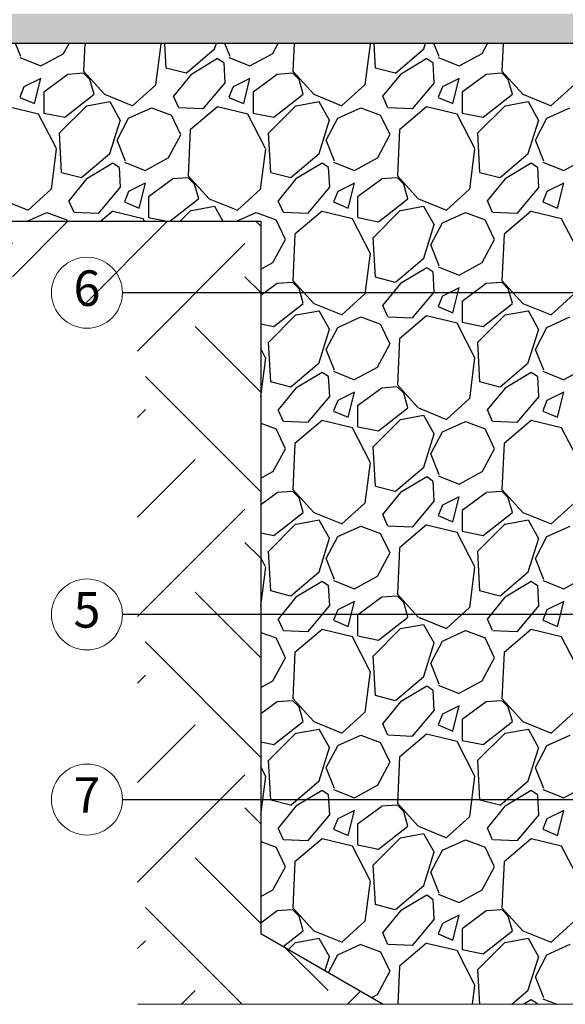
# Model space of a CAD drawing. Units: millimetres. Extents: x 0 to 210, y 0 to 297.
# Drawn here: x 35 to 72, y 69 to 136 of the extents above; entities that cross this region are included whole.
import ezdxf
from ezdxf.enums import TextEntityAlignment as Align

# ---------------------------------------------------------------- set-up
doc = ezdxf.new("R2010")
doc.units = ezdxf.units.MM
doc.layers.add('1', color=7, linetype='Continuous')
doc.layers.add('Aec-Detail-Marks', color=150, linetype='Continuous', lineweight=18)
doc.styles.add('arial', font='ARIALN.TTF')
doc.styles.add('st1 500', font='times.ttf', dxfattribs={"height": 750})

# ---------------------------------------------------------------- blocks, each defined once
blk = doc.blocks.new('Anno_Detail_A1')
at = {"color": 0, "linetype": 'ByBlock', "lineweight": -2}
blk.add_circle((0, 0), 2, dxfattribs=at)
at = {"color": 0, "linetype": 'ByBlock', "lineweight": -2, "style": 'st1 500'}
blk.add_attdef('NUMBER', text='', height=2.222, dxfattribs=at).set_placement((0, 0), align=Align.MIDDLE)

msp = doc.modelspace()

# ---------------------------------------------------------------- hatches: boundary and pattern name
h = msp.add_hatch()
h.set_pattern_fill('EARTH', color=8, scale=2, angle=45)
h.set_pattern_definition([(45, (-587.088, 686.213), (2e-15, 17.96051), [12.7, -12.7]), (45, (-590.455, 689.58), (2e-15, 17.96051), [12.7, -12.7]), (45, (-593.823, 692.948), (2e-15, 17.96051), [12.7, -12.7]), (135, (-593.823, 695.193), (-17.96051, 2e-15), [12.7, -12.7]), (135, (-590.455, 698.561), (-17.96051, 2e-15), [12.7, -12.7]), (135, (-587.088, 701.928), (-17.96051, 2e-15), [12.7, -12.7])])
h.paths.add_polyline_path([(23.054, 116.265), (43.256, 116.265), (43.256, 69.026), (59.873, 69.026), (51.589, 73.809), (51.589, 121.973), (23.054, 121.973)])
at = {"layer": '1'}
h = msp.add_hatch(dxfattribs=at)
h.set_pattern_fill('AR-SAND', color=8, scale=0.01, style=0)
h.set_pattern_definition([(37.5, (-587.0875, 686.21297), (-0.01600031, 0.48941324), [0, -0.38608, 0, -0.4318, 0, -0.41275]), (7.5, (-587.0875, 686.21297), (0.4495233, 0.7168251), [0, -0.20828, 0, -0.34798, 0, -0.13335]), (327.5, (-587.3999, 686.21297), (0.79099237, 0.00143718), [0, -0.127, 0, -0.4572, 0, -0.5969]), (317.5, (-587.3999, 686.213), (0.76355645, 0.2229293), [0, -0.0635, 0, -0.29972, 0, -0.3429])])
h.paths.add_polyline_path([(84.354, 136.006), (23.054, 136.006), (23.054, 135.415), (20.238, 134.006), (84.354, 134.006)])

# ---------------------------------------------------------------- linework, layer by layer
msp.add_line((84.354, 134.006), (20.238, 134.006))
at = {"color": 8}
for p, q in [((35.367, 133.112), (35.01, 134.006)), ((38.262, 133.326), (38.633, 134.006)), ((39.695, 134.006), (39.609, 132.121)), ((44.503, 131.194), (44.856, 133.952)), ((44.845, 133.961), (44.822, 134.006)), ((45.193, 132.338), (45.105, 134.006)), ((48.563, 134.006), (48.439, 133.612)), ((49.51, 133.112), (49.152, 134.006)), ((52.404, 133.326), (52.775, 134.006)), ((53.837, 134.006), (53.751, 132.121)), ((58.645, 131.194), (58.999, 133.952)), ((58.987, 133.961), (58.964, 134.006)), ((59.335, 132.338), (59.247, 134.006)), ((62.705, 134.006), (62.581, 133.612)), ((63.652, 133.112), (63.294, 134.006)), ((66.546, 133.326), (66.917, 134.006)), ((67.979, 134.006), (67.893, 132.121)), ((36.712, 132.483), (38.268, 133.331)), ((48.46, 133.604), (46.551, 131.978)), ((50.854, 132.483), (52.41, 133.332)), ((62.602, 133.604), (60.693, 131.978)), ((64.996, 132.483), (66.552, 133.332)), ((35.299, 133.044), (36.713, 132.478)), ((48.665, 132.973), (46.897, 131.912)), ((49.086, 132.689), (48.662, 132.972)), ((49.082, 132.691), (49.153, 131.348)), ((49.441, 133.044), (50.855, 132.478)), ((62.807, 132.973), (61.039, 131.912)), ((63.229, 132.689), (62.804, 132.972)), ((63.224, 132.691), (63.295, 131.348)), ((63.583, 133.044), (64.997, 132.478)), ((38.549, 131.906), (36.923, 130.704)), ((39.604, 131.983), (38.543, 131.912)), ((39.61, 132.124), (41.025, 130.569)), ((40.036, 131.558), (39.612, 131.983)), ((46.539, 131.981), (45.195, 132.334)), ((46.886, 131.913), (45.684, 130.428)), ((52.691, 131.906), (51.065, 130.704)), ((53.746, 131.983), (52.685, 131.912)), ((53.752, 132.124), (55.167, 130.569)), ((54.178, 131.558), (53.754, 131.983)), ((60.681, 131.981), (59.337, 132.334)), ((61.028, 131.913), (59.826, 130.428)), ((66.833, 131.906), (65.207, 130.704)), ((67.888, 131.983), (66.827, 131.912)), ((67.895, 132.124), (69.309, 130.569)), ((68.32, 131.558), (67.896, 131.983)), ((36.712, 131.629), (35.58, 131.063)), ((36.291, 129.934), (36.716, 131.631)), ((40.321, 130.573), (40.038, 131.563)), ((42.935, 129.795), (44.491, 131.209)), ((49.164, 131.346), (47.679, 129.579)), ((50.854, 131.629), (49.722, 131.063)), ((50.434, 129.934), (50.858, 131.631)), ((54.463, 130.573), (54.18, 131.563)), ((57.077, 129.795), (58.633, 131.209)), ((63.306, 131.346), (61.821, 129.579)), ((64.996, 131.629), (63.865, 131.063)), ((64.576, 129.934), (65, 131.631)), ((68.605, 130.573), (68.322, 131.563)), ((71.219, 129.795), (72.775, 131.21)), ((35.579, 131.067), (35.296, 130.36)), ((36.925, 130.709), (36.925, 129.295)), ((38.336, 129.013), (40.316, 130.569)), ((41.028, 130.569), (42.937, 129.791)), ((49.721, 131.067), (49.438, 130.36)), ((51.067, 130.709), (51.067, 129.295)), ((52.478, 129.013), (54.458, 130.569)), ((55.17, 130.569), (57.079, 129.791)), ((63.863, 131.067), (63.58, 130.36)), ((65.209, 130.709), (65.209, 129.295)), ((66.621, 129.013), (68.6, 130.569)), ((69.312, 130.569), (71.222, 129.791)), ((35.298, 130.356), (36.288, 129.932)), ((39.829, 129.786), (41.385, 130.069)), ((41.381, 130.074), (42.088, 128.801)), ((46.046, 129.65), (45.692, 130.428)), ((49.44, 130.356), (50.43, 129.932)), ((53.971, 129.786), (55.527, 130.069)), ((55.523, 130.074), (56.23, 128.801)), ((60.188, 129.65), (59.834, 130.428)), ((63.583, 130.356), (64.573, 129.932)), ((68.114, 129.786), (69.669, 130.069)), ((69.665, 130.074), (70.372, 128.801)), ((36.569, 129.223), (34.519, 129.718)), ((37.774, 126.89), (36.572, 129.223)), ((36.925, 129.296), (38.34, 129.013)), ((37.985, 127.952), (39.824, 129.791)), ((42.653, 128.944), (44.208, 129.651)), ((44.207, 129.649), (45.551, 129.154)), ((47.678, 129.573), (46.052, 129.644)), ((48.657, 129.724), (46.819, 128.168)), ((50.712, 129.223), (48.661, 129.718)), ((51.916, 126.89), (50.714, 129.223)), ((51.067, 129.296), (52.482, 129.013)), ((52.127, 127.952), (53.966, 129.791)), ((56.795, 128.944), (58.35, 129.651)), ((58.349, 129.649), (59.693, 129.154)), ((61.82, 129.573), (60.194, 129.644)), ((62.799, 129.724), (60.961, 128.168)), ((64.854, 129.223), (62.803, 129.718)), ((66.058, 126.89), (64.856, 129.223)), ((65.21, 129.296), (66.624, 129.013)), ((66.269, 127.952), (68.108, 129.791)), ((70.937, 128.944), (72.492, 129.651)), ((42.076, 128.803), (41.368, 126.541)), ((41.874, 127.457), (42.652, 128.942)), ((46.185, 127.812), (45.549, 129.155)), ((56.218, 128.803), (55.51, 126.541)), ((56.016, 127.457), (56.794, 128.942)), ((60.327, 127.812), (59.691, 129.155)), ((70.36, 128.803), (69.652, 126.541)), ((70.158, 127.457), (70.936, 128.942)), ((38.122, 125.267), (37.98, 127.954)), ((46.822, 128.162), (46.68, 125.05)), ((52.264, 125.267), (52.122, 127.954)), ((60.964, 128.162), (60.822, 125.05)), ((66.406, 125.267), (66.264, 127.954)), ((42.439, 126.041), (41.873, 127.455)), ((45.333, 126.255), (46.182, 127.811)), ((56.581, 126.041), (56.015, 127.455)), ((59.475, 126.255), (60.324, 127.811)), ((70.723, 126.04), (70.157, 127.455)), ((37.432, 124.123), (37.785, 126.881)), ((41.389, 126.533), (39.48, 124.907)), ((51.574, 124.123), (51.928, 126.881)), ((55.531, 126.533), (53.622, 124.907)), ((65.716, 124.123), (66.07, 126.881)), ((69.673, 126.533), (67.764, 124.907)), ((41.594, 125.902), (39.826, 124.841)), ((42.015, 125.618), (41.591, 125.901)), ((42.37, 125.973), (43.784, 125.407)), ((43.783, 125.412), (45.339, 126.26)), ((55.736, 125.902), (53.968, 124.841)), ((56.158, 125.618), (55.733, 125.901)), ((56.512, 125.973), (57.926, 125.407)), ((57.925, 125.412), (59.481, 126.26)), ((69.878, 125.902), (68.11, 124.841)), ((70.3, 125.618), (69.875, 125.901)), ((70.654, 125.973), (72.068, 125.407)), ((72.067, 125.412), (73.623, 126.261)), ((39.468, 124.91), (38.124, 125.263)), ((42.011, 125.62), (42.081, 124.277)), ((53.61, 124.91), (52.266, 125.263)), ((56.153, 125.62), (56.224, 124.277)), ((67.752, 124.91), (66.408, 125.263)), ((70.295, 125.62), (70.366, 124.277)), ((39.815, 124.842), (38.612, 123.357)), ((43.783, 124.557), (42.651, 123.992)), ((43.363, 122.863), (43.787, 124.56)), ((45.62, 124.835), (43.994, 123.633)), ((46.675, 124.912), (45.614, 124.841)), ((46.681, 125.053), (48.096, 123.498)), ((47.107, 124.487), (46.683, 124.912)), ((53.957, 124.842), (52.754, 123.357)), ((57.925, 124.557), (56.793, 123.992)), ((57.505, 122.863), (57.929, 124.56)), ((59.762, 124.835), (58.136, 123.632)), ((60.817, 124.912), (59.756, 124.841)), ((60.823, 125.053), (62.238, 123.498)), ((61.249, 124.487), (60.825, 124.912)), ((68.099, 124.842), (66.897, 123.357)), ((72.067, 124.557), (70.936, 123.992)), ((71.647, 122.863), (72.071, 124.56)), ((35.864, 122.724), (37.42, 124.138)), ((42.093, 124.275), (40.608, 122.508)), ((42.65, 123.996), (42.367, 123.289)), ((47.392, 123.502), (47.109, 124.492)), ((50.006, 122.724), (51.562, 124.138)), ((56.235, 124.275), (54.75, 122.508)), ((56.792, 123.996), (56.509, 123.289)), ((61.534, 123.502), (61.251, 124.492)), ((64.148, 122.724), (65.704, 124.138)), ((70.377, 124.275), (68.892, 122.508)), ((70.934, 123.996), (70.651, 123.289)), ((33.957, 123.498), (35.866, 122.72)), ((38.975, 122.579), (38.621, 123.357)), ((42.369, 123.285), (43.359, 122.861)), ((43.996, 123.638), (43.996, 122.224)), ((45.446, 121.973), (47.387, 123.498)), ((48.099, 123.498), (50.009, 122.72)), ((53.117, 122.579), (52.763, 123.357)), ((56.512, 123.285), (57.502, 122.861)), ((58.138, 123.638), (58.138, 122.224)), ((59.55, 121.942), (61.529, 123.498)), ((62.241, 123.498), (64.151, 122.72)), ((67.259, 122.579), (66.905, 123.357)), ((70.654, 123.285), (71.644, 122.861)), ((35.8, 121.973), (37.137, 122.58)), ((37.136, 122.578), (38.48, 122.083)), ((40.607, 122.502), (38.981, 122.573)), ((41.586, 122.652), (40.783, 121.973)), ((43.64, 122.152), (41.59, 122.647)), ((46.148, 121.973), (46.895, 122.72)), ((46.9, 122.715), (48.456, 122.998)), ((48.452, 123.003), (49.024, 121.973)), ((49.943, 121.973), (51.279, 122.58)), ((51.278, 122.578), (52.622, 122.083)), ((54.749, 122.502), (53.123, 122.573)), ((55.728, 122.652), (53.89, 121.097)), ((57.783, 122.152), (55.732, 122.647)), ((59.198, 120.881), (61.037, 122.72)), ((61.043, 122.715), (62.598, 122.998)), ((62.594, 123.003), (63.301, 121.73)), ((63.866, 121.873), (65.421, 122.58)), ((65.42, 122.578), (66.764, 122.083)), ((68.891, 122.502), (67.265, 122.573)), ((69.87, 122.653), (68.032, 121.097)), ((71.925, 122.152), (69.874, 122.647)), ((38.53, 121.973), (38.477, 122.084)), ((43.736, 121.973), (43.643, 122.152)), ((43.996, 122.225), (45.259, 121.973)), ((53.256, 120.74), (52.62, 122.084)), ((58.987, 119.819), (57.785, 122.152)), ((58.139, 122.225), (59.553, 121.942)), ((63.087, 120.386), (63.865, 121.871)), ((67.398, 120.741), (66.762, 122.084)), ((73.129, 119.819), (71.927, 122.152)), ((63.289, 121.732), (62.581, 119.47)), ((52.404, 119.184), (53.253, 120.74)), ((53.893, 121.091), (53.751, 117.979)), ((59.335, 118.196), (59.193, 120.883)), ((66.546, 119.184), (67.395, 120.74)), ((68.035, 121.091), (67.893, 117.979)), ((63.652, 118.969), (63.086, 120.384)), ((51.589, 118.741), (52.41, 119.189)), ((58.645, 117.052), (58.999, 119.81)), ((62.602, 119.462), (60.693, 117.836)), ((64.996, 118.341), (66.552, 119.189)), ((62.807, 118.831), (61.039, 117.77)), ((63.229, 118.547), (62.804, 118.83)), ((63.224, 118.549), (63.295, 117.206)), ((63.583, 118.902), (64.997, 118.336)), ((53.752, 117.982), (55.167, 116.427)), ((60.681, 117.839), (59.337, 118.192)), ((67.895, 117.982), (69.309, 116.427)), ((52.691, 117.764), (51.589, 116.948)), ((53.746, 117.841), (52.685, 117.77)), ((54.178, 117.416), (53.754, 117.841)), ((54.463, 116.431), (54.18, 117.421)), ((61.028, 117.771), (59.825, 116.286)), ((63.306, 117.204), (61.821, 115.436)), ((64.996, 117.486), (63.865, 116.921)), ((64.576, 115.792), (65, 117.489)), ((66.833, 117.763), (65.207, 116.561)), ((67.888, 117.841), (66.827, 117.77)), ((68.32, 117.416), (67.896, 117.841)), ((68.605, 116.431), (68.322, 117.421)), ((57.077, 115.653), (58.633, 117.067)), ((63.863, 116.925), (63.58, 116.218)), ((65.209, 116.567), (65.209, 115.153)), ((71.219, 115.653), (72.775, 117.067)), ((52.478, 114.871), (54.458, 116.427)), ((53.972, 115.644), (55.527, 115.926)), ((55.17, 116.427), (57.08, 115.649)), ((55.523, 115.932), (56.23, 114.659)), ((60.188, 115.508), (59.834, 116.286)), ((63.583, 116.214), (64.573, 115.79)), ((66.621, 114.871), (68.6, 116.427)), ((68.114, 115.644), (69.669, 115.926)), ((69.313, 116.427), (71.222, 115.649)), ((69.665, 115.932), (70.372, 114.659)), ((52.127, 113.81), (53.966, 115.649)), ((56.795, 114.802), (58.35, 115.509)), ((58.349, 115.507), (59.693, 115.012)), ((61.82, 115.431), (60.194, 115.502)), ((62.799, 115.581), (60.961, 114.026)), ((64.854, 115.08), (62.803, 115.575)), ((66.269, 113.81), (68.108, 115.649)), ((70.937, 114.802), (72.492, 115.509)), ((51.589, 115.05), (52.482, 114.871)), ((56.218, 114.661), (55.51, 112.398)), ((56.016, 113.315), (56.794, 114.8)), ((60.327, 113.669), (59.691, 115.013)), ((66.058, 112.748), (64.856, 115.081)), ((65.21, 115.154), (66.624, 114.871)), ((70.36, 114.661), (69.652, 112.399)), ((70.158, 113.315), (70.936, 114.8)), ((60.964, 114.019), (60.822, 110.908)), ((51.916, 112.748), (51.589, 113.384)), ((52.264, 111.125), (52.122, 113.812)), ((56.581, 111.898), (56.015, 113.313)), ((59.475, 112.113), (60.324, 113.669)), ((66.406, 111.125), (66.264, 113.812)), ((70.723, 111.898), (70.157, 113.313)), ((51.589, 110.095), (51.928, 112.739)), ((65.716, 109.981), (66.07, 112.739)), ((55.531, 112.391), (53.622, 110.765)), ((57.925, 111.27), (59.481, 112.118)), ((69.674, 112.391), (67.764, 110.765)), ((72.067, 111.27), (73.623, 112.118)), ((55.736, 111.76), (53.968, 110.699)), ((56.157, 111.476), (55.733, 111.759)), ((56.153, 111.478), (56.224, 110.135)), ((56.512, 111.831), (57.926, 111.265)), ((69.878, 111.76), (68.11, 110.699)), ((70.3, 111.476), (69.875, 111.759)), ((70.295, 111.478), (70.366, 110.135)), ((70.654, 111.831), (72.068, 111.265)), ((53.61, 110.767), (52.266, 111.121)), ((53.956, 110.7), (52.754, 109.215)), ((59.762, 110.692), (58.136, 109.49)), ((60.817, 110.77), (59.756, 110.699)), ((60.824, 110.911), (62.238, 109.355)), ((61.249, 110.345), (60.825, 110.769)), ((67.752, 110.767), (66.408, 111.121)), ((68.099, 110.7), (66.896, 109.215)), ((56.235, 110.133), (54.75, 108.365)), ((57.925, 110.415), (56.793, 109.85)), ((57.505, 108.721), (57.929, 110.418)), ((61.534, 109.36), (61.251, 110.349)), ((64.148, 108.582), (65.704, 109.996)), ((70.377, 110.133), (68.892, 108.365)), ((72.067, 110.415), (70.936, 109.85)), ((71.647, 108.721), (72.071, 110.418)), ((53.117, 108.437), (52.763, 109.215)), ((56.792, 109.854), (56.509, 109.147)), ((58.138, 109.496), (58.138, 108.082)), ((59.549, 107.8), (61.529, 109.356)), ((62.242, 109.356), (64.151, 108.578)), ((67.259, 108.437), (66.905, 109.215)), ((70.934, 109.854), (70.651, 109.147)), ((56.512, 109.143), (57.502, 108.719)), ((59.198, 106.739), (61.037, 108.577)), ((61.043, 108.572), (62.598, 108.855)), ((62.594, 108.861), (63.301, 107.588)), ((70.654, 109.143), (71.644, 108.719)), ((51.589, 108.321), (52.622, 107.941)), ((53.256, 106.598), (52.62, 107.942)), ((54.749, 108.36), (53.123, 108.431)), ((55.728, 108.51), (53.89, 106.955)), ((57.783, 108.009), (55.732, 108.504)), ((58.987, 105.677), (57.785, 108.01)), ((58.139, 108.083), (59.553, 107.8)), ((63.866, 107.731), (65.421, 108.438)), ((65.42, 108.436), (66.764, 107.941)), ((67.398, 106.598), (66.762, 107.942)), ((68.891, 108.36), (67.265, 108.431)), ((69.87, 108.51), (68.032, 106.955)), ((71.925, 108.009), (69.874, 108.504)), ((73.129, 105.677), (71.927, 108.01)), ((63.288, 107.59), (62.581, 105.327)), ((63.087, 106.244), (63.865, 107.728)), ((52.404, 105.042), (53.253, 106.598)), ((53.893, 106.948), (53.751, 103.837)), ((59.335, 104.053), (59.193, 106.74)), ((66.546, 105.042), (67.395, 106.598)), ((68.035, 106.948), (67.893, 103.837)), ((63.652, 104.827), (63.086, 106.242)), ((58.645, 102.91), (58.999, 105.668)), ((62.602, 105.32), (60.693, 103.694)), ((51.589, 104.599), (52.41, 105.047)), ((62.807, 104.688), (61.039, 103.628)), ((63.229, 104.405), (62.804, 104.688)), ((63.583, 104.76), (64.997, 104.194)), ((64.996, 104.199), (66.552, 105.047)), ((60.681, 103.696), (59.337, 104.05)), ((63.224, 104.407), (63.295, 103.064)), ((52.691, 103.621), (51.589, 102.806)), ((53.746, 103.699), (52.685, 103.628)), ((53.753, 103.84), (55.167, 102.284)), ((54.178, 103.274), (53.754, 103.698)), ((54.463, 102.288), (54.18, 103.278)), ((61.027, 103.629), (59.825, 102.144)), ((64.996, 103.344), (63.865, 102.779)), ((64.576, 101.65), (65, 103.347)), ((66.833, 103.621), (65.207, 102.419)), ((67.888, 103.699), (66.827, 103.628)), ((67.895, 103.84), (69.309, 102.284)), ((68.32, 103.274), (67.896, 103.698)), ((68.605, 102.288), (68.322, 103.278)), ((57.077, 101.511), (58.633, 102.925)), ((63.306, 103.062), (61.821, 101.294)), ((63.863, 102.783), (63.58, 102.076)), ((71.219, 101.511), (72.775, 102.925)), ((52.478, 100.729), (54.458, 102.284)), ((55.171, 102.285), (57.08, 101.507)), ((60.188, 101.366), (59.834, 102.143)), ((63.583, 102.072), (64.573, 101.648)), ((65.209, 102.425), (65.209, 101.011)), ((66.621, 100.729), (68.6, 102.284)), ((69.313, 102.285), (71.222, 101.507)), ((52.127, 99.668), (53.966, 101.506)), ((53.972, 101.501), (55.527, 101.784)), ((55.523, 101.79), (56.23, 100.517)), ((56.795, 100.66), (58.35, 101.367)), ((58.349, 101.364), (59.693, 100.869)), ((61.82, 101.289), (60.194, 101.36)), ((62.799, 101.439), (60.961, 99.884)), ((64.854, 100.938), (62.803, 101.433)), ((66.269, 99.668), (68.108, 101.506)), ((68.114, 101.501), (69.669, 101.784)), ((69.665, 101.79), (70.372, 100.517)), ((70.937, 100.66), (72.493, 101.367)), ((51.589, 100.908), (52.482, 100.729)), ((56.016, 99.172), (56.794, 100.657)), ((60.327, 99.527), (59.691, 100.871)), ((66.058, 98.606), (64.856, 100.939)), ((65.21, 101.012), (66.624, 100.729)), ((70.158, 99.172), (70.936, 100.657)), ((56.217, 100.519), (55.51, 98.256)), ((60.964, 99.877), (60.822, 96.766)), ((70.359, 100.519), (69.652, 98.256)), ((51.916, 98.606), (51.589, 99.241)), ((52.264, 96.982), (52.122, 99.669)), ((59.475, 97.971), (60.324, 99.527)), ((66.406, 96.982), (66.264, 99.669)), ((51.589, 95.953), (51.928, 98.597)), ((56.581, 97.756), (56.015, 99.17)), ((65.716, 95.839), (66.07, 98.597)), ((70.723, 97.756), (70.157, 99.17)), ((55.531, 98.249), (53.622, 96.622)), ((57.925, 97.128), (59.481, 97.976)), ((69.674, 98.249), (67.764, 96.622)), ((72.067, 97.128), (73.623, 97.976)), ((55.736, 97.617), (53.968, 96.557)), ((56.157, 97.334), (55.733, 97.617)), ((56.153, 97.336), (56.224, 95.992)), ((56.512, 97.689), (57.926, 97.123)), ((69.878, 97.617), (68.11, 96.557)), ((70.3, 97.334), (69.875, 97.617)), ((70.295, 97.336), (70.366, 95.992)), ((70.654, 97.689), (72.069, 97.123)), ((53.609, 96.625), (52.266, 96.979)), ((53.956, 96.558), (52.754, 95.073)), ((59.762, 96.55), (58.136, 95.348)), ((60.817, 96.628), (59.756, 96.557)), ((60.824, 96.769), (62.238, 95.213)), ((61.249, 96.203), (60.825, 96.627)), ((67.752, 96.625), (66.408, 96.979)), ((68.098, 96.558), (66.896, 95.073)), ((56.235, 95.991), (54.75, 94.223)), ((57.925, 96.273), (56.793, 95.707)), ((57.505, 94.579), (57.929, 96.276)), ((61.534, 95.217), (61.251, 96.207)), ((70.377, 95.991), (68.892, 94.223)), ((72.067, 96.273), (70.936, 95.707)), ((71.647, 94.579), (72.071, 96.276)), ((56.792, 95.712), (56.509, 95.005)), ((58.138, 95.354), (58.138, 93.94)), ((59.549, 93.658), (61.529, 95.213)), ((62.242, 95.213), (64.151, 94.436)), ((64.148, 94.44), (65.704, 95.854)), ((70.934, 95.712), (70.651, 95.005)), ((53.117, 94.295), (52.763, 95.072)), ((56.512, 95.001), (57.502, 94.577)), ((61.043, 94.43), (62.598, 94.713)), ((62.594, 94.719), (63.301, 93.446)), ((67.259, 94.295), (66.905, 95.072)), ((70.654, 95.001), (71.644, 94.577)), ((51.589, 94.179), (52.622, 93.798)), ((54.749, 94.218), (53.123, 94.288)), ((55.728, 94.368), (53.89, 92.813)), ((57.782, 93.867), (55.732, 94.362)), ((58.139, 93.941), (59.553, 93.658)), ((59.198, 92.597), (61.037, 94.435)), ((63.866, 93.589), (65.421, 94.296)), ((65.42, 94.293), (66.764, 93.798)), ((68.892, 94.218), (67.265, 94.288)), ((69.87, 94.368), (68.032, 92.813)), ((71.925, 93.867), (69.874, 94.362)), ((53.256, 92.456), (52.62, 93.8)), ((58.987, 91.535), (57.785, 93.868)), ((63.288, 93.448), (62.581, 91.185)), ((63.087, 92.101), (63.865, 93.586)), ((67.398, 92.456), (66.762, 93.8)), ((73.129, 91.534), (71.927, 93.868)), ((53.893, 92.806), (53.751, 89.695)), ((59.335, 89.911), (59.193, 92.598)), ((68.035, 92.806), (67.893, 89.695)), ((52.404, 90.9), (53.253, 92.456)), ((63.652, 90.685), (63.086, 92.099)), ((66.546, 90.9), (67.395, 92.456)), ((58.645, 88.768), (58.999, 91.526)), ((51.589, 90.457), (52.41, 90.905)), ((62.603, 91.178), (60.693, 89.551)), ((63.583, 90.618), (64.998, 90.052)), ((64.996, 90.057), (66.552, 90.905)), ((60.681, 89.554), (59.337, 89.908)), ((62.807, 90.546), (61.039, 89.486)), ((63.229, 90.263), (62.804, 90.546)), ((63.224, 90.265), (63.295, 88.921)), ((52.691, 89.479), (51.589, 88.664)), ((53.745, 89.557), (52.685, 89.486)), ((53.753, 89.698), (55.167, 88.142)), ((54.178, 89.132), (53.754, 89.556)), ((61.027, 89.487), (59.825, 88.002)), ((66.833, 89.479), (65.207, 88.277)), ((67.887, 89.557), (66.827, 89.486)), ((67.895, 89.698), (69.309, 88.142)), ((68.32, 89.132), (67.896, 89.556)), ((54.463, 88.146), (54.18, 89.136)), ((57.077, 87.369), (58.633, 88.783)), ((63.306, 88.92), (61.821, 87.152)), ((63.863, 88.641), (63.58, 87.934)), ((64.996, 89.202), (63.865, 88.636)), ((64.576, 87.508), (65, 89.205)), ((68.605, 88.146), (68.322, 89.136)), ((71.219, 87.369), (72.775, 88.783)), ((52.478, 86.587), (54.458, 88.142)), ((55.171, 88.142), (57.08, 87.365)), ((60.188, 87.224), (59.834, 88.001)), ((63.583, 87.93), (64.573, 87.506)), ((65.209, 88.283), (65.209, 86.869)), ((66.62, 86.587), (68.6, 88.142)), ((69.313, 88.142), (71.222, 87.365)), ((52.127, 85.526), (53.966, 87.364)), ((53.972, 87.359), (55.527, 87.642)), ((55.523, 87.648), (56.23, 86.375)), ((56.795, 86.518), (58.35, 87.225)), ((62.799, 87.297), (60.961, 85.742)), ((64.854, 86.796), (62.803, 87.291)), ((66.269, 85.526), (68.108, 87.364)), ((68.114, 87.359), (69.67, 87.642)), ((69.665, 87.648), (70.372, 86.375)), ((70.937, 86.518), (72.493, 87.225)), ((51.589, 86.766), (52.482, 86.587)), ((58.349, 87.222), (59.693, 86.727)), ((60.327, 85.385), (59.691, 86.729)), ((61.821, 87.147), (60.194, 87.217)), ((66.058, 84.463), (64.856, 86.797)), ((65.21, 86.87), (66.624, 86.587)), ((56.217, 86.377), (55.51, 84.114)), ((56.016, 85.03), (56.794, 86.515)), ((70.359, 86.377), (69.652, 84.114)), ((70.158, 85.03), (70.936, 86.515)), ((52.264, 82.84), (52.122, 85.527)), ((59.475, 83.829), (60.324, 85.384)), ((60.964, 85.735), (60.822, 82.624)), ((66.406, 82.84), (66.264, 85.527)), ((51.916, 84.463), (51.589, 85.099)), ((56.581, 83.614), (56.015, 85.028)), ((70.723, 83.614), (70.157, 85.028)), ((51.589, 81.81), (51.928, 84.454)), ((55.532, 84.107), (53.622, 82.48)), ((65.716, 81.697), (66.07, 84.454)), ((69.674, 84.107), (67.765, 82.48)), ((55.736, 83.475), (53.968, 82.415)), ((56.157, 83.192), (55.733, 83.475)), ((56.512, 83.546), (57.926, 82.981)), ((57.925, 82.986), (59.481, 83.834)), ((69.878, 83.475), (68.11, 82.415)), ((70.3, 83.192), (69.875, 83.475)), ((70.654, 83.546), (72.069, 82.981)), ((72.067, 82.986), (73.623, 83.834)), ((53.609, 82.483), (52.266, 82.837)), ((56.153, 83.194), (56.224, 81.85)), ((60.824, 82.627), (62.238, 81.071)), ((67.752, 82.483), (66.408, 82.837)), ((70.295, 83.194), (70.366, 81.85)), ((53.956, 82.416), (52.754, 80.931)), ((57.925, 82.131), (56.793, 81.565)), ((57.505, 80.437), (57.929, 82.134)), ((59.762, 82.408), (58.136, 81.206)), ((60.816, 82.486), (59.756, 82.415)), ((61.249, 82.061), (60.825, 82.485)), ((61.534, 81.075), (61.251, 82.065)), ((68.098, 82.416), (66.896, 80.931)), ((72.067, 82.131), (70.936, 81.565)), ((71.647, 80.437), (72.071, 82.134)), ((56.235, 81.849), (54.75, 80.081)), ((56.792, 81.57), (56.509, 80.863)), ((64.148, 80.298), (65.704, 81.712)), ((70.377, 81.849), (68.893, 80.081)), ((70.934, 81.57), (70.651, 80.863)), ((53.117, 80.152), (52.763, 80.93)), ((56.512, 80.859), (57.502, 80.435)), ((58.138, 81.212), (58.138, 79.798)), ((59.549, 79.516), (61.529, 81.071)), ((61.043, 80.288), (62.599, 80.571)), ((62.242, 81.071), (64.151, 80.293)), ((62.594, 80.577), (63.301, 79.304)), ((67.259, 80.152), (66.906, 80.93)), ((70.654, 80.859), (71.644, 80.435)), ((51.589, 80.037), (52.622, 79.656)), ((54.75, 80.075), (53.123, 80.146)), ((55.728, 80.226), (53.889, 78.671)), ((57.782, 79.725), (55.732, 80.22)), ((59.198, 78.455), (61.037, 80.293)), ((63.866, 79.447), (65.421, 80.154)), ((65.42, 80.151), (66.764, 79.656)), ((68.892, 80.075), (67.265, 80.146)), ((69.87, 80.226), (68.032, 78.671)), ((71.925, 79.725), (69.874, 80.22)), ((53.256, 78.314), (52.62, 79.658)), ((58.987, 77.392), (57.785, 79.726)), ((58.139, 79.799), (59.553, 79.516)), ((63.288, 79.306), (62.581, 77.043)), ((63.087, 77.959), (63.865, 79.444)), ((67.398, 78.314), (66.762, 79.658)), ((73.129, 77.392), (71.927, 79.726)), ((53.893, 78.664), (53.751, 75.553)), ((68.035, 78.664), (67.893, 75.553)), ((52.404, 76.758), (53.253, 78.313)), ((59.335, 75.769), (59.193, 78.456)), ((63.652, 76.543), (63.086, 77.957)), ((66.546, 76.758), (67.395, 78.313)), ((58.645, 74.626), (58.999, 77.383)), ((51.589, 76.315), (52.41, 76.763)), ((62.603, 77.035), (60.693, 75.409)), ((64.996, 75.915), (66.552, 76.763)), ((62.807, 76.404), (61.039, 75.344)), ((63.228, 76.121), (62.804, 76.404)), ((63.224, 76.123), (63.295, 74.779)), ((63.583, 76.475), (64.998, 75.91)), ((52.691, 75.337), (51.589, 74.522)), ((53.745, 75.415), (52.685, 75.344)), ((53.753, 75.556), (55.167, 74)), ((54.178, 74.99), (53.754, 75.414)), ((60.68, 75.412), (59.337, 75.766)), ((61.027, 75.345), (59.825, 73.86)), ((66.833, 75.337), (65.207, 74.135)), ((67.887, 75.415), (66.827, 75.344)), ((67.895, 75.556), (69.309, 74)), ((68.32, 74.99), (67.896, 75.414)), ((54.463, 74.004), (54.18, 74.994)), ((57.077, 73.227), (58.633, 74.641)), ((63.306, 74.778), (61.821, 73.01)), ((64.996, 75.06), (63.865, 74.494)), ((64.576, 73.366), (65, 75.063)), ((68.605, 74.004), (68.322, 74.994)), ((71.219, 73.227), (72.775, 74.641)), ((53.103, 72.935), (54.458, 74)), ((55.171, 74), (57.08, 73.222)), ((63.863, 74.499), (63.58, 73.792)), ((65.209, 74.141), (65.209, 72.727)), ((66.62, 72.445), (68.6, 74)), ((69.313, 74), (71.222, 73.222)), ((53.972, 73.217), (55.528, 73.5)), ((55.523, 73.506), (56.23, 72.233)), ((60.188, 73.081), (59.834, 73.859)), ((63.583, 73.788), (64.573, 73.364)), ((68.114, 73.217), (69.67, 73.5)), ((69.665, 73.506), (70.372, 72.233)), ((53.468, 72.724), (53.966, 73.222)), ((56.795, 72.376), (58.35, 73.083)), ((58.349, 73.08), (59.693, 72.585)), ((60.327, 71.243), (59.691, 72.587)), ((61.821, 73.004), (60.194, 73.075)), ((62.799, 73.155), (60.961, 71.599)), ((64.853, 72.654), (62.803, 73.149)), ((66.058, 70.321), (64.856, 72.655)), ((65.21, 72.728), (66.624, 72.445)), ((66.269, 71.384), (68.108, 73.222)), ((70.937, 72.376), (72.493, 73.083)), ((56.217, 72.235), (55.927, 71.305)), ((56.163, 71.168), (56.794, 72.373)), ((70.359, 72.235), (69.652, 69.972)), ((70.158, 70.888), (70.936, 72.373)), ((60.964, 71.593), (60.847, 69.026)), ((66.389, 69.026), (66.264, 71.385)), ((59.475, 69.687), (60.324, 71.242)), ((70.723, 69.472), (70.157, 70.886)), ((65.905, 69.026), (66.07, 70.312)), ((69.674, 69.964), (68.572, 69.026)), ((59.089, 69.479), (59.481, 69.692)), ((69.878, 69.333), (69.367, 69.026)), ((70.3, 69.05), (69.875, 69.333)), ((70.654, 69.404), (71.6, 69.026)), ((70.295, 69.052), (70.296, 69.026))]:
    msp.add_line(p, q, dxfattribs=at)
for points in [[(23.054, 121.973), (51.589, 121.973), (51.589, 73.809)], [(51.589, 73.809), (59.873, 69.026)]]:
    msp.add_lwpolyline(points, dxfattribs=at)
at = {"layer": '1', "color": 7, "lineweight": 15}
msp.add_line((102.384, 69.026), (43.256, 69.026), dxfattribs=at)
at = {"layer": '1', "color": 1}
for points in [[(111.838, 117.143), (42.239, 117.143)], [(112.667, 95.387), (42.239, 95.387)], [(42.239, 82.873), (99.354, 82.873)]]:
    msp.add_lwpolyline(points, dxfattribs=at)

# ---------------------------------------------------------------- block references
at = {"layer": 'Aec-Detail-Marks', "color": 1}
ref = msp.add_blockref('Anno_Detail_A1', (39.839, 117.143), dxfattribs=dict(at, xscale=-1.2, yscale=1.2, zscale=1.2))
ref.add_attrib('NUMBER', '6', dxfattribs={"layer": '0', "color": 0, "linetype": 'ByBlock', "lineweight": -2, "height": 2.4, "style": 'arial'}).set_placement((39.839, 117.143), align=Align.MIDDLE)
ref = msp.add_blockref('Anno_Detail_A1', (39.839, 95.387), dxfattribs=dict(at, xscale=-1.2, yscale=1.2, zscale=1.2))
ref.add_attrib('NUMBER', '5', dxfattribs={"layer": '0', "color": 0, "linetype": 'ByBlock', "lineweight": -2, "height": 2.4, "style": 'arial'}).set_placement((39.839, 95.387), align=Align.MIDDLE)
ref = msp.add_blockref('Anno_Detail_A1', (39.839, 82.873), dxfattribs=dict(at, xscale=-1.2, yscale=1.2, zscale=1.2))
ref.add_attrib('NUMBER', '7', dxfattribs={"layer": '0', "color": 0, "linetype": 'ByBlock', "lineweight": -2, "height": 2.4, "style": 'arial'}).set_placement((39.839, 82.873), align=Align.MIDDLE)

doc.saveas('drawing.dxf')
